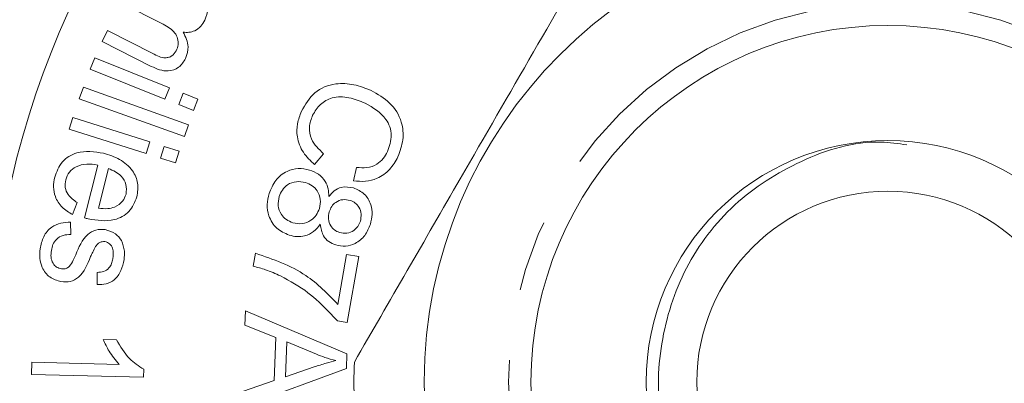
# Model space of a CAD drawing. Units: millimetres. Extents: x 127 to 285, y 24 to 283.
# Drawn here: x 191 to 208, y 68 to 75 of the extents above; entities that cross this region are included whole.
import ezdxf

# ---------------------------------------------------------------- set-up
doc = ezdxf.new("R2010")
doc.units = ezdxf.units.MM
doc.linetypes.add('PHANTOM', pattern=[12.7, 6.35, -1.27, 1.27, -1.27, 1.27, -1.27])

msp = doc.modelspace()

# ---------------------------------------------------------------- linework, layer by layer
at = {"color": 7, "linetype": 'Continuous', "lineweight": 15}
for p, q in [((193.376, 74.609), (192.634, 74.983)), ((192.289, 74.299), (192.387, 74.494)), ((192.387, 74.494), (193.191, 74.088)), ((193.165, 73.857), (192.289, 74.299)), ((192.078, 73.806), (192.159, 74.009)), ((192.159, 74.009), (193.489, 73.477)), ((193.408, 73.274), (192.078, 73.806)), ((191.882, 73.279), (191.956, 73.486)), ((191.956, 73.486), (193.829, 72.816)), ((193.489, 73.477), (193.408, 73.274)), ((193.754, 72.609), (191.882, 73.279)), ((193.654, 73.176), (193.735, 73.378)), ((193.735, 73.378), (193.994, 73.275)), ((193.994, 73.275), (193.914, 73.072)), ((193.914, 73.072), (193.654, 73.176)), ((191.704, 72.738), (191.77, 72.947)), ((191.77, 72.947), (193.139, 72.513)), ((193.073, 72.303), (191.704, 72.738)), ((193.829, 72.816), (193.754, 72.609)), ((193.139, 72.513), (193.073, 72.303)), ((193.327, 72.222), (193.393, 72.432)), ((193.393, 72.432), (193.661, 72.347)), ((193.594, 72.138), (193.327, 72.222)), ((193.661, 72.347), (193.594, 72.138)), ((196.23, 72.302), (196.071, 72.109)), ((191.978, 71.158), (192.211, 72.1)), ((192.403, 72.04), (192.228, 71.335)), ((196.763, 71.819), (196.814, 72.059)), ((191.846, 71.432), (191.761, 71.218)), ((191.73, 71.083), (191.735, 70.863)), ((194.98, 70.299), (195.02, 70.529)), ((196.486, 69.618), (196.641, 70.507)), ((196.641, 70.507), (196.855, 70.47)), ((196.855, 70.47), (196.651, 69.295)), ((192.203, 69.972), (192.204, 70.189)), ((194.832, 69.251), (194.842, 69.507)), ((194.842, 69.507), (196.646, 68.738)), ((195.379, 69.03), (194.832, 69.251)), ((196.651, 69.295), (196.477, 69.325)), ((195.351, 68.264), (195.379, 69.03)), ((192.31, 68.995), (192.545, 68.989)), ((195.574, 68.952), (195.551, 68.332)), ((196.103, 68.732), (195.574, 68.952)), ((196.646, 68.738), (196.636, 68.477)), ((191.036, 68.37), (191.041, 68.589)), ((191.041, 68.589), (192.592, 68.551)), ((195.551, 68.332), (196.065, 68.505)), ((193.026, 68.322), (191.036, 68.37)), ((193.03, 68.463), (193.026, 68.322)), ((196.636, 68.477), (194.779, 67.796)), ((194.789, 68.071), (195.351, 68.264))]:
    msp.add_line(p, q, dxfattribs=at)
for radius in [16, 8.25, 6.35, 4.3, 3.4]:
    msp.add_circle((206.271, 68.235), radius, dxfattribs=at)
at = {"color": 8, "linetype": 'PHANTOM', "lineweight": 0}
msp.add_circle((206.271, 68.235), 6.75, dxfattribs=at)
msp.add_arc((181.745, 83.235), 12, 270, 328.551, dxfattribs=at)
at = {"color": 7, "linetype": 'Continuous', "lineweight": 15}
msp.add_arc((206.271, 68.235), 9.5, 177.8455, 182.1545, dxfattribs=at)
for points, knots in [([(201.216, 76.278), (200.801, 75.56), (199.963, 74.109), (198.779, 72.058), (197.71, 70.206), (197.09, 69.133), (196.778, 68.592)], [0, 0, 0, 0, 0.283856, 0.574172, 0.785714, 1, 1, 1, 1]), ([(194.089, 75.137), (194.129, 75.053), (194.199, 74.903), (194.144, 74.749), (194.12, 74.681)], [0, 0, 0, 0, 0.559342, 1, 1, 1, 1]), ([(194.12, 74.681), (194.097, 74.642), (194.052, 74.565), (193.949, 74.489), (193.836, 74.458), (193.766, 74.464), (193.731, 74.467)], [0, 0, 0, 0, 0.2802476, 0.5595444, 0.779671, 1, 1, 1, 1]), ([(193.609, 74.136), (193.623, 74.17), (193.65, 74.24), (193.639, 74.354), (193.565, 74.501), (193.454, 74.564), (193.376, 74.609)], [0, 0, 0, 0, 0.186986, 0.373774, 0.560575, 1, 1, 1, 1]), ([(193.731, 74.467), (193.775, 74.382), (193.853, 74.228), (193.798, 74.068), (193.774, 73.997)], [0, 0, 0, 0, 0.560146, 1, 1, 1, 1]), ([(193.191, 74.088), (193.265, 74.048), (193.357, 73.999), (193.477, 74.016), (193.552, 74.051), (193.586, 74.102), (193.609, 74.136)], [0, 0, 0, 0, 0.499686, 0.625224, 0.75084, 1, 1, 1, 1]), ([(193.774, 73.997), (193.739, 73.939), (193.668, 73.825), (193.424, 73.742), (193.263, 73.813), (193.165, 73.857)], [0, 0, 0, 0, 0.280771, 0.559538, 1, 1, 1, 1]), ([(195.838, 73.057), (195.906, 73.178), (196.042, 73.42), (196.42, 73.568), (196.774, 73.545), (196.975, 73.468), (197.075, 73.429)], [0, 0, 0, 0, 0.279985, 0.558094, 0.778908, 1, 1, 1, 1]), ([(197.075, 73.429), (197.193, 73.363), (197.427, 73.231), (197.633, 72.899), (197.662, 72.547), (197.59, 72.348), (197.554, 72.248)], [0, 0, 0, 0, 0.280442, 0.559467, 0.779577, 1, 1, 1, 1]), ([(196.97, 73.202), (196.876, 73.24), (196.689, 73.316), (196.396, 73.326), (196.16, 73.191), (196.077, 73.055), (196.035, 72.987)], [0, 0, 0, 0, 0.281157, 0.560452, 0.780007, 1, 1, 1, 1]), ([(196.071, 72.109), (195.998, 72.177), (195.853, 72.313), (195.751, 72.579), (195.752, 72.838), (195.809, 72.984), (195.838, 73.057)], [0, 0, 0, 0, 0.280234, 0.559506, 0.779586, 1, 1, 1, 1]), ([(197.368, 72.341), (197.402, 72.437), (197.469, 72.629), (197.339, 72.992), (197.11, 73.122), (196.97, 73.202)], [0, 0, 0, 0, 0.280373, 0.559606, 1, 1, 1, 1]), ([(196.035, 72.987), (196.01, 72.918), (195.96, 72.781), (196.006, 72.512), (196.145, 72.382), (196.23, 72.302)], [0, 0, 0, 0, 0.280888, 0.561157, 1, 1, 1, 1]), ([(191.447, 71.886), (191.483, 71.982), (191.554, 72.176), (191.89, 72.376), (192.154, 72.335), (192.314, 72.309)], [0, 0, 0, 0, 0.280448, 0.560237, 1, 1, 1, 1]), ([(206.608, 72.46), (206.454, 72.482), (205.819, 72.573), (204.709, 72.226), (203.495, 71.454), (202.611, 70.302), (202.185, 68.931), (202.147, 67.688), (202.551, 66.799), (202.546, 66.411), (202.544, 66.267)], [0, 0, 0, 0, 0.052043, 0.215404, 0.374429, 0.533447, 0.692241, 0.85085, 0.944823, 1, 1, 1, 1]), ([(192.314, 72.309), (192.413, 72.28), (192.61, 72.22), (192.833, 72.028), (192.944, 71.778), (192.921, 71.617), (192.909, 71.536)], [0, 0, 0, 0, 0.280945, 0.56035, 0.780085, 1, 1, 1, 1]), ([(197.554, 72.248), (197.509, 72.169), (197.42, 72.009), (197.206, 71.86), (196.977, 71.799), (196.835, 71.812), (196.763, 71.819)], [0, 0, 0, 0, 0.28011, 0.5594539, 0.7795742, 1, 1, 1, 1]), ([(196.814, 72.059), (196.877, 72.054), (197.002, 72.044), (197.174, 72.1), (197.297, 72.21), (197.345, 72.298), (197.368, 72.341)], [0, 0, 0, 0, 0.280526, 0.559618, 0.77958, 1, 1, 1, 1]), ([(192.211, 72.1), (192.146, 72.11), (192.016, 72.129), (191.836, 72.086), (191.696, 71.982), (191.66, 71.884), (191.642, 71.836)], [0, 0, 0, 0, 0.281027, 0.56065, 0.780372, 1, 1, 1, 1]), ([(192.715, 71.582), (192.721, 71.64), (192.733, 71.755), (192.623, 71.943), (192.486, 72.003), (192.403, 72.04)], [0, 0, 0, 0, 0.2799834, 0.5605999, 1, 1, 1, 1]), ([(195.263, 71.595), (195.296, 71.676), (195.36, 71.839), (195.558, 71.993), (195.779, 72.054), (195.913, 72.025), (195.98, 72.011)], [0, 0, 0, 0, 0.280293, 0.5595435, 0.7796683, 1, 1, 1, 1]), ([(195.98, 72.011), (196.036, 71.989), (196.147, 71.947), (196.262, 71.822), (196.32, 71.679), (196.322, 71.586), (196.324, 71.539)], [0, 0, 0, 0, 0.280181, 0.559494, 0.779533, 1, 1, 1, 1]), ([(191.761, 71.218), (191.697, 71.258), (191.568, 71.337), (191.451, 71.518), (191.415, 71.711), (191.437, 71.827), (191.447, 71.886)], [0, 0, 0, 0, 0.28019, 0.55953, 0.779561, 1, 1, 1, 1]), ([(191.642, 71.836), (191.635, 71.79), (191.622, 71.699), (191.69, 71.542), (191.787, 71.474), (191.846, 71.432)], [0, 0, 0, 0, 0.280133, 0.55979, 1, 1, 1, 1]), ([(195.911, 71.789), (195.856, 71.799), (195.746, 71.819), (195.594, 71.763), (195.491, 71.66), (195.457, 71.579), (195.44, 71.538)], [0, 0, 0, 0, 0.279939, 0.55902, 0.779463, 1, 1, 1, 1]), ([(196.156, 71.327), (196.167, 71.382), (196.188, 71.49), (196.129, 71.637), (196.031, 71.741), (195.951, 71.773), (195.911, 71.789)], [0, 0, 0, 0, 0.279773, 0.559234, 0.779493, 1, 1, 1, 1]), ([(196.324, 71.539), (196.354, 71.575), (196.415, 71.646), (196.568, 71.727), (196.69, 71.706), (196.763, 71.694)], [0, 0, 0, 0, 0.281469, 0.562016, 1, 1, 1, 1]), ([(196.763, 71.694), (196.832, 71.663), (196.969, 71.601), (197.078, 71.412), (197.105, 71.22), (197.077, 71.106), (197.063, 71.049)], [0, 0, 0, 0, 0.279217, 0.558636, 0.779041, 1, 1, 1, 1]), ([(192.909, 71.536), (192.871, 71.442), (192.796, 71.253), (192.456, 71.074), (192.198, 71.116), (192.04, 71.142)], [0, 0, 0, 0, 0.279662, 0.559719, 1, 1, 1, 1]), ([(192.512, 71.351), (192.566, 71.381), (192.662, 71.434), (192.699, 71.537), (192.715, 71.582)], [0, 0, 0, 0, 0.559201, 1, 1, 1, 1]), ([(195.619, 70.852), (195.54, 70.887), (195.38, 70.958), (195.251, 71.174), (195.215, 71.396), (195.247, 71.529), (195.263, 71.595)], [0, 0, 0, 0, 0.279367, 0.558862, 0.779191, 1, 1, 1, 1]), ([(195.44, 71.538), (195.429, 71.484), (195.407, 71.375), (195.466, 71.227), (195.563, 71.121), (195.644, 71.089), (195.685, 71.073)], [0, 0, 0, 0, 0.279915, 0.559318, 0.779455, 1, 1, 1, 1]), ([(196.703, 71.47), (196.659, 71.479), (196.571, 71.497), (196.451, 71.448), (196.369, 71.366), (196.344, 71.3), (196.331, 71.268)], [0, 0, 0, 0, 0.2798813, 0.5591884, 0.7793848, 1, 1, 1, 1]), ([(192.228, 71.335), (192.282, 71.327), (192.378, 71.313), (192.471, 71.339), (192.512, 71.351)], [0, 0, 0, 0, 0.5607, 1, 1, 1, 1]), ([(195.685, 71.073), (195.74, 71.062), (195.851, 71.04), (196.001, 71.104), (196.108, 71.203), (196.14, 71.286), (196.156, 71.327)], [0, 0, 0, 0, 0.27975, 0.559188, 0.779412, 1, 1, 1, 1]), ([(196.885, 71.101), (196.893, 71.143), (196.911, 71.228), (196.869, 71.344), (196.797, 71.431), (196.735, 71.457), (196.703, 71.47)], [0, 0, 0, 0, 0.279988, 0.559571, 0.779846, 1, 1, 1, 1]), ([(192.04, 71.142), (192.029, 71.145), (192.008, 71.15), (191.987, 71.156), (191.978, 71.158)], [0, 0, 0, 0, 0.559997, 1, 1, 1, 1]), ([(196.331, 71.268), (196.322, 71.225), (196.305, 71.14), (196.348, 71.024), (196.421, 70.938), (196.484, 70.912), (196.516, 70.9)], [0, 0, 0, 0, 0.280025, 0.559478, 0.779659, 1, 1, 1, 1]), ([(191.188, 70.609), (191.203, 70.683), (191.234, 70.83), (191.372, 70.999), (191.554, 71.073), (191.671, 71.08), (191.73, 71.083)], [0, 0, 0, 0, 0.280721, 0.559087, 0.77919, 1, 1, 1, 1]), ([(191.822, 70.502), (191.875, 70.638), (191.949, 70.826), (192.177, 70.959), (192.289, 70.953), (192.345, 70.95)], [0, 0, 0, 0, 0.56067, 0.780083, 1, 1, 1, 1]), ([(196.172, 71.045), (196.135, 70.999), (196.061, 70.907), (195.908, 70.835), (195.755, 70.819), (195.665, 70.841), (195.619, 70.852)], [0, 0, 0, 0, 0.280106, 0.55951, 0.779592, 1, 1, 1, 1]), ([(196.446, 70.678), (196.404, 70.695), (196.318, 70.729), (196.203, 70.855), (196.184, 70.973), (196.172, 71.045)], [0, 0, 0, 0, 0.280759, 0.561099, 1, 1, 1, 1]), ([(197.063, 71.049), (197.035, 70.978), (196.98, 70.837), (196.811, 70.702), (196.622, 70.642), (196.505, 70.666), (196.446, 70.678)], [0, 0, 0, 0, 0.280313, 0.559603, 0.779761, 1, 1, 1, 1]), ([(196.516, 70.9), (196.559, 70.892), (196.646, 70.875), (196.763, 70.925), (196.847, 71.004), (196.872, 71.068), (196.885, 71.101)], [0, 0, 0, 0, 0.279542, 0.559207, 0.779435, 1, 1, 1, 1]), ([(191.735, 70.863), (191.688, 70.862), (191.594, 70.858), (191.476, 70.791), (191.409, 70.687), (191.394, 70.615), (191.387, 70.579)], [0, 0, 0, 0, 0.280415, 0.559201, 0.779223, 1, 1, 1, 1]), ([(192.345, 70.95), (192.411, 70.931), (192.529, 70.898), (192.602, 70.799), (192.633, 70.756)], [0, 0, 0, 0, 0.55923, 1, 1, 1, 1]), ([(191.558, 70.024), (191.488, 70.046), (191.348, 70.088), (191.22, 70.257), (191.173, 70.439), (191.183, 70.553), (191.188, 70.609)], [0, 0, 0, 0, 0.2792864, 0.5582788, 0.7789778, 1, 1, 1, 1]), ([(192.175, 70.65), (192.157, 70.617), (192.125, 70.557), (192.096, 70.496), (192.083, 70.469)], [0, 0, 0, 0, 0.55993, 1, 1, 1, 1]), ([(192.252, 70.723), (192.235, 70.712), (192.204, 70.693), (192.184, 70.663), (192.175, 70.65)], [0, 0, 0, 0, 0.559281, 1, 1, 1, 1]), ([(192.34, 70.736), (192.323, 70.738), (192.293, 70.74), (192.264, 70.728), (192.252, 70.723)], [0, 0, 0, 0, 0.559864, 1, 1, 1, 1]), ([(192.481, 70.431), (192.488, 70.496), (192.5, 70.592), (192.438, 70.688), (192.387, 70.725), (192.356, 70.733), (192.34, 70.736)], [0, 0, 0, 0, 0.49896, 0.748528, 0.87432, 1, 1, 1, 1]), ([(192.633, 70.756), (192.657, 70.694), (192.698, 70.584), (192.687, 70.467), (192.681, 70.416)], [0, 0, 0, 0, 0.558916, 1, 1, 1, 1]), ([(191.387, 70.579), (191.382, 70.54), (191.374, 70.462), (191.406, 70.354), (191.477, 70.277), (191.537, 70.259), (191.567, 70.25)], [0, 0, 0, 0, 0.280957, 0.559887, 0.780128, 1, 1, 1, 1]), ([(192.083, 70.469), (192.03, 70.333), (191.956, 70.144), (191.726, 70.01), (191.614, 70.02), (191.558, 70.024)], [0, 0, 0, 0, 0.560721, 0.779904, 1, 1, 1, 1]), ([(191.706, 70.294), (191.731, 70.331), (191.775, 70.398), (191.808, 70.47), (191.822, 70.502)], [0, 0, 0, 0, 0.559361, 1, 1, 1, 1]), ([(192.204, 70.189), (192.243, 70.191), (192.319, 70.195), (192.412, 70.257), (192.462, 70.343), (192.475, 70.402), (192.481, 70.431)], [0, 0, 0, 0, 0.2800342, 0.5588724, 0.7792517, 1, 1, 1, 1]), ([(195.02, 70.529), (195.333, 70.421), (195.894, 70.228), (196.305, 69.805), (196.486, 69.618)], [0, 0, 0, 0, 0.559405, 1, 1, 1, 1]), ([(191.567, 70.25), (191.596, 70.249), (191.648, 70.247), (191.688, 70.28), (191.706, 70.294)], [0, 0, 0, 0, 0.559185, 1, 1, 1, 1]), ([(192.681, 70.416), (192.667, 70.35), (192.637, 70.217), (192.527, 70.053), (192.363, 69.977), (192.257, 69.974), (192.203, 69.972)], [0, 0, 0, 0, 0.280652, 0.560118, 0.779291, 1, 1, 1, 1]), ([(195.464, 70.127), (195.376, 70.166), (195.219, 70.236), (195.053, 70.28), (194.98, 70.299)], [0, 0, 0, 0, 0.559909, 1, 1, 1, 1]), ([(196.477, 69.325), (196.311, 69.504), (196.014, 69.824), (195.632, 70.034), (195.464, 70.127)], [0, 0, 0, 0, 0.559584, 1, 1, 1, 1]), ([(192.592, 68.551), (192.528, 68.627), (192.415, 68.763), (192.342, 68.924), (192.31, 68.995)], [0, 0, 0, 0, 0.559739, 1, 1, 1, 1]), ([(192.545, 68.989), (192.614, 68.87), (192.736, 68.657), (192.94, 68.522), (193.03, 68.463)], [0, 0, 0, 0, 0.560306, 1, 1, 1, 1]), ([(196.449, 68.62), (196.383, 68.637), (196.266, 68.668), (196.153, 68.712), (196.103, 68.732)], [0, 0, 0, 0, 0.559972, 1, 1, 1, 1]), ([(196.065, 68.505), (196.136, 68.528), (196.263, 68.57), (196.392, 68.605), (196.449, 68.62)], [0, 0, 0, 0, 0.560018, 1, 1, 1, 1])]:
    msp.add_open_spline(points, degree=3, knots=knots, dxfattribs=at)

doc.saveas('drawing.dxf')
